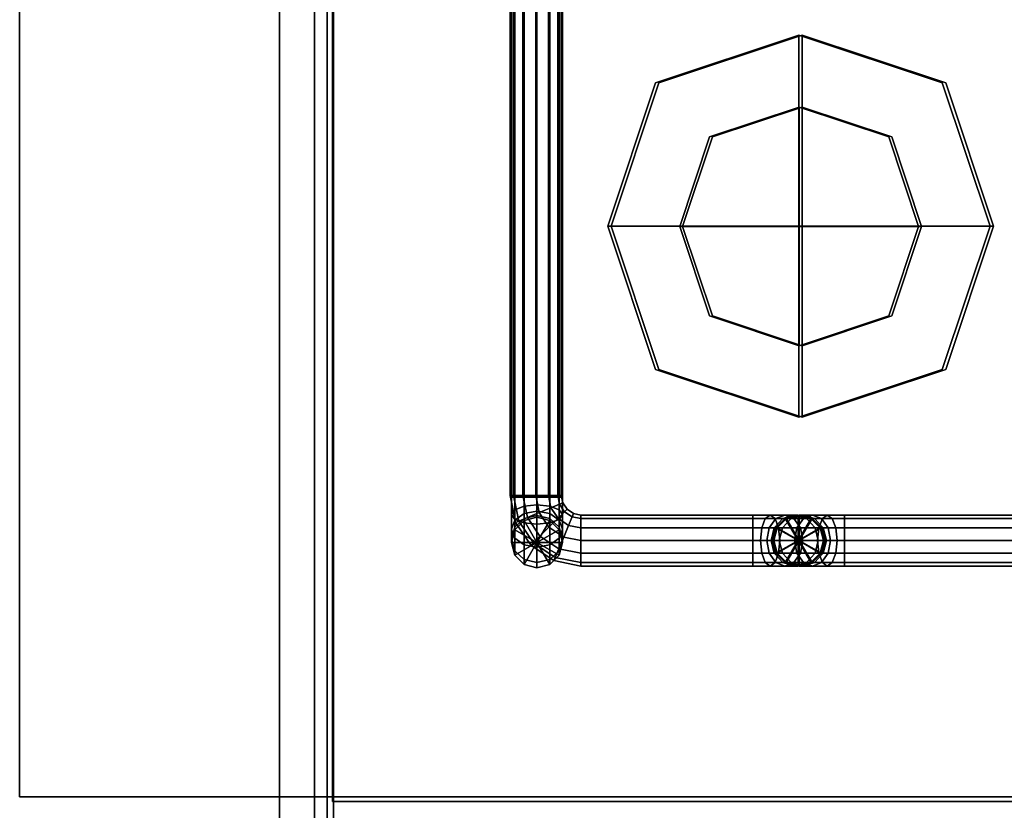
# Model space of a CAD drawing. Extents: x -9 to 1027, y -696 to 1923.
# Drawn here: x 36 to 191, y 639 to 763 of the extents above; entities that cross this region are included whole.
import ezdxf

# ---------------------------------------------------------------- set-up
doc = ezdxf.new("R2010")
doc.units = 0
doc.header["$MEASUREMENT"] = 0
doc.layers.add('Moffat_Details', color=160, linetype='Continuous')
doc.layers.add('Moffat_Outlines', color=10, linetype='Continuous')

msp = doc.modelspace()

# ---------------------------------------------------------------- linework, layer by layer
at = {"layer": 'Moffat_Details'}
for points in [[(85.53, 1922.74, -3062.45), (85.53, 1922.74, -3315.7), (85.53, 640.74, -3315.7), (85.53, 640.74, -3062.45)], [(82.73, 1503.49, -5767.05), (82.73, 1503.49, -6766.95), (82.73, 586.49, -6766.95), (82.73, 586.49, -5767.05)], [(85.73, 1501.49, -1790.95), (84.73, 1501.49, -1790.95), (84.73, 616.49, -1790.95), (85.73, 616.49, -1790.95)], [(84.73, 1501.49, -1790.95), (84.73, 1501.49, -2189.95), (84.73, 616.49, -2189.95), (84.73, 616.49, -1790.95)], [(84.73, 616.49, -2189.95), (84.73, 1501.49, -2189.95), (85.73, 1501.49, -2189.95), (85.73, 616.49, -2189.95)], [(84.73, 1501.49, -4766.45), (84.73, 1501.49, -5764.45), (84.73, 616.49, -5764.45), (84.73, 616.49, -4766.45)], [(84.73, 1501.49, -3316.45), (84.73, 1501.49, -3764.45), (84.73, 601.19, -3764.45), (84.73, 601.19, -3316.45)], [(84.73, 1501.49, -3766.45), (84.73, 1501.49, -4764.45), (84.73, 601.14, -4764.45), (84.73, 601.14, -3766.45)], [(85.73, 616.49, -2189.95), (85.73, 1501.49, -2189.95), (85.73, 1501.49, -1790.95), (85.73, 616.49, -1790.95)], [(113.43, 834.69, -7948.4), (113.43, 688.79, -7948.4), (113.97, 688.79, -7946.4), (113.97, 834.69, -7946.4)], [(113.97, 688.79, -7950.4), (113.43, 688.79, -7948.4), (113.43, 834.69, -7948.4), (113.97, 834.69, -7950.4)], [(113.63, 688.49, -206.2), (113.63, 834.39, -206.2), (114.17, 834.39, -208.2), (114.17, 688.49, -208.2)], [(114.17, 834.39, -204.2), (113.63, 834.39, -206.2), (113.63, 688.49, -206.2), (114.17, 688.49, -204.2)], [(113.97, 834.69, -7946.4), (113.97, 688.79, -7946.4), (115.43, 688.79, -7944.94), (115.43, 834.69, -7944.94)], [(115.43, 688.79, -7951.87), (113.97, 688.79, -7950.4), (113.97, 834.69, -7950.4), (115.43, 834.69, -7951.87)], [(114.17, 688.49, -208.2), (114.17, 834.39, -208.2), (115.63, 834.39, -209.67), (115.63, 688.49, -209.67)], [(115.63, 834.39, -202.74), (114.17, 834.39, -204.2), (114.17, 688.49, -204.2), (115.63, 688.49, -202.74)], [(115.43, 688.79, -7944.94), (117.43, 688.79, -7944.4), (117.43, 834.69, -7944.4), (115.43, 834.69, -7944.94)], [(117.43, 834.69, -7952.4), (117.43, 688.79, -7952.4), (115.43, 688.79, -7951.87), (115.43, 834.69, -7951.87)], [(115.63, 834.39, -209.67), (117.63, 834.39, -210.2), (117.63, 688.49, -210.2), (115.63, 688.49, -209.67)], [(117.63, 688.49, -202.2), (117.63, 834.39, -202.2), (115.63, 834.39, -202.74), (115.63, 688.49, -202.74)], [(119.43, 834.69, -7951.87), (119.43, 688.79, -7951.87), (117.43, 688.79, -7952.4), (117.43, 834.69, -7952.4)], [(117.43, 688.79, -7944.4), (119.43, 688.79, -7944.94), (119.43, 834.69, -7944.94), (117.43, 834.69, -7944.4)], [(119.63, 688.49, -202.74), (119.63, 834.39, -202.74), (117.63, 834.39, -202.2), (117.63, 688.49, -202.2)], [(117.63, 834.39, -210.2), (119.63, 834.39, -209.67), (119.63, 688.49, -209.67), (117.63, 688.49, -210.2)], [(120.9, 688.79, -7950.4), (119.43, 688.79, -7951.87), (119.43, 834.69, -7951.87), (120.9, 834.69, -7950.4)], [(119.43, 834.69, -7944.94), (119.43, 688.79, -7944.94), (120.9, 688.79, -7946.4), (120.9, 834.69, -7946.4)], [(121.1, 834.39, -204.2), (119.63, 834.39, -202.74), (119.63, 688.49, -202.74), (121.1, 688.49, -204.2)], [(119.63, 688.49, -209.67), (119.63, 834.39, -209.67), (121.1, 834.39, -208.2), (121.1, 688.49, -208.2)], [(121.43, 688.79, -7948.4), (120.9, 688.79, -7950.4), (120.9, 834.69, -7950.4), (121.43, 834.69, -7948.4)], [(120.9, 834.69, -7946.4), (120.9, 688.79, -7946.4), (121.43, 688.79, -7948.4), (121.43, 834.69, -7948.4)], [(121.63, 834.39, -206.2), (121.1, 834.39, -204.2), (121.1, 688.49, -204.2), (121.63, 688.49, -206.2)], [(121.1, 688.49, -208.2), (121.1, 834.39, -208.2), (121.63, 834.39, -206.2), (121.63, 688.49, -206.2)], [(158.72, 760.99, -7889.95), (136.23, 753.5, -7889.95), (128.73, 731.01, -7889.95), (158.72, 731.01, -7889.95)], [(128.73, 731.01, -7890.95), (136.23, 753.5, -7890.95), (158.72, 760.99, -7890.95), (158.72, 731.01, -7890.95)], [(136.76, 753.5, -264.65), (159.25, 760.99, -264.65), (159.25, 731.01, -264.65), (129.27, 731.01, -264.65)], [(159.25, 731.01, -263.65), (159.25, 760.99, -263.65), (136.76, 753.5, -263.65), (129.27, 731.01, -263.65)], [(158.72, 760.99, -7890.95), (136.23, 753.5, -7890.95), (136.23, 753.5, -7889.95), (158.72, 760.99, -7889.95)], [(136.76, 753.5, -263.65), (159.25, 760.99, -263.65), (159.25, 760.99, -264.65), (136.76, 753.5, -264.65)], [(181.2, 753.5, -7889.95), (158.72, 760.99, -7889.95), (158.72, 731.01, -7889.95), (188.7, 731.01, -7889.95)], [(158.72, 731.01, -7890.95), (158.72, 760.99, -7890.95), (181.2, 753.5, -7890.95), (188.7, 731.01, -7890.95)], [(181.2, 753.5, -7890.95), (158.72, 760.99, -7890.95), (158.72, 760.99, -7889.95), (181.2, 753.5, -7889.95)], [(159.25, 760.99, -264.65), (181.74, 753.5, -264.65), (189.23, 731.01, -264.65), (159.25, 731.01, -264.65)], [(189.23, 731.01, -263.65), (181.74, 753.5, -263.65), (159.25, 760.99, -263.65), (159.25, 731.01, -263.65)], [(159.25, 760.99, -263.65), (181.74, 753.5, -263.65), (181.74, 753.5, -264.65), (159.25, 760.99, -264.65)], [(136.23, 753.5, -7890.95), (128.73, 731.01, -7890.95), (128.73, 731.01, -7889.95), (136.23, 753.5, -7889.95)], [(129.27, 731.01, -263.65), (136.76, 753.5, -263.65), (136.76, 753.5, -264.65), (129.27, 731.01, -264.65)], [(188.7, 731.01, -7890.95), (181.2, 753.5, -7890.95), (181.2, 753.5, -7889.95), (188.7, 731.01, -7889.95)], [(181.74, 753.5, -263.65), (189.23, 731.01, -263.65), (189.23, 731.01, -264.65), (181.74, 753.5, -264.65)], [(158.75, 749.72, -7890.95), (144.69, 745.04, -7890.95), (140.01, 730.98, -7890.95), (158.75, 730.98, -7890.95)], [(140.01, 730.98, -7929.95), (144.69, 745.04, -7929.95), (158.75, 749.72, -7929.95), (158.75, 730.98, -7929.95)], [(145.17, 745.04, -263.65), (159.22, 749.72, -263.65), (159.22, 730.98, -263.65), (140.48, 730.98, -263.65)], [(159.22, 730.98, -224.65), (159.22, 749.72, -224.65), (145.17, 745.04, -224.65), (140.48, 730.98, -224.65)], [(144.69, 745.04, -7890.95), (158.75, 749.72, -7890.95), (158.75, 749.72, -7929.95), (144.69, 745.04, -7929.95)], [(159.22, 749.72, -263.65), (145.17, 745.04, -263.65), (145.17, 745.04, -224.65), (159.22, 749.72, -224.65)], [(172.8, 745.04, -7890.95), (158.75, 749.72, -7890.95), (158.75, 730.98, -7890.95), (177.48, 730.98, -7890.95)], [(158.75, 730.98, -7929.95), (158.75, 749.72, -7929.95), (172.8, 745.04, -7929.95), (177.48, 730.98, -7929.95)], [(158.75, 749.72, -7890.95), (172.8, 745.04, -7890.95), (172.8, 745.04, -7929.95), (158.75, 749.72, -7929.95)], [(159.22, 749.72, -263.65), (173.27, 745.04, -263.65), (177.96, 730.98, -263.65), (159.22, 730.98, -263.65)], [(177.96, 730.98, -224.65), (173.27, 745.04, -224.65), (159.22, 749.72, -224.65), (159.22, 730.98, -224.65)], [(173.27, 745.04, -263.65), (159.22, 749.72, -263.65), (159.22, 749.72, -224.65), (173.27, 745.04, -224.65)], [(140.01, 730.98, -7890.95), (144.69, 745.04, -7890.95), (144.69, 745.04, -7929.95), (140.01, 730.98, -7929.95)], [(145.17, 745.04, -263.65), (140.48, 730.98, -263.65), (140.48, 730.98, -224.65), (145.17, 745.04, -224.65)], [(172.8, 745.04, -7890.95), (177.48, 730.98, -7890.95), (177.48, 730.98, -7929.95), (172.8, 745.04, -7929.95)], [(177.96, 730.98, -263.65), (173.27, 745.04, -263.65), (173.27, 745.04, -224.65), (177.96, 730.98, -224.65)], [(158.72, 731.01, -7889.95), (128.73, 731.01, -7889.95), (136.23, 708.53, -7889.95), (158.72, 701.03, -7889.95)], [(136.23, 708.53, -7890.95), (128.73, 731.01, -7890.95), (158.72, 731.01, -7890.95), (158.72, 701.03, -7890.95)], [(128.73, 731.01, -7890.95), (136.23, 708.53, -7890.95), (136.23, 708.53, -7889.95), (128.73, 731.01, -7889.95)], [(129.27, 731.01, -264.65), (159.25, 731.01, -264.65), (159.25, 701.03, -264.65), (136.76, 708.53, -264.65)], [(159.25, 701.03, -263.65), (159.25, 731.01, -263.65), (129.27, 731.01, -263.65), (136.76, 708.53, -263.65)], [(136.76, 708.53, -263.65), (129.27, 731.01, -263.65), (129.27, 731.01, -264.65), (136.76, 708.53, -264.65)], [(158.75, 730.98, -7890.95), (140.01, 730.98, -7890.95), (144.69, 716.93, -7890.95), (158.75, 712.24, -7890.95)], [(144.69, 716.93, -7929.95), (140.01, 730.98, -7929.95), (158.75, 730.98, -7929.95), (158.75, 712.24, -7929.95)], [(144.69, 716.93, -7890.95), (140.01, 730.98, -7890.95), (140.01, 730.98, -7929.95), (144.69, 716.93, -7929.95)], [(140.48, 730.98, -263.65), (159.22, 730.98, -263.65), (159.22, 712.24, -263.65), (145.17, 716.93, -263.65)], [(159.22, 712.24, -224.65), (159.22, 730.98, -224.65), (140.48, 730.98, -224.65), (145.17, 716.93, -224.65)], [(140.48, 730.98, -263.65), (145.17, 716.93, -263.65), (145.17, 716.93, -224.65), (140.48, 730.98, -224.65)], [(188.7, 731.01, -7889.95), (158.72, 731.01, -7889.95), (158.72, 701.03, -7889.95), (181.2, 708.53, -7889.95)], [(158.72, 701.03, -7890.95), (158.72, 731.01, -7890.95), (188.7, 731.01, -7890.95), (181.2, 708.53, -7890.95)], [(177.48, 730.98, -7890.95), (158.75, 730.98, -7890.95), (158.75, 712.24, -7890.95), (172.8, 716.93, -7890.95)], [(158.75, 712.24, -7929.95), (158.75, 730.98, -7929.95), (177.48, 730.98, -7929.95), (172.8, 716.93, -7929.95)], [(159.22, 730.98, -263.65), (177.96, 730.98, -263.65), (173.27, 716.93, -263.65), (159.22, 712.24, -263.65)], [(173.27, 716.93, -224.65), (177.96, 730.98, -224.65), (159.22, 730.98, -224.65), (159.22, 712.24, -224.65)], [(159.25, 731.01, -264.65), (189.23, 731.01, -264.65), (181.74, 708.53, -264.65), (159.25, 701.03, -264.65)], [(181.74, 708.53, -263.65), (189.23, 731.01, -263.65), (159.25, 731.01, -263.65), (159.25, 701.03, -263.65)], [(177.48, 730.98, -7890.95), (172.8, 716.93, -7890.95), (172.8, 716.93, -7929.95), (177.48, 730.98, -7929.95)], [(173.27, 716.93, -263.65), (177.96, 730.98, -263.65), (177.96, 730.98, -224.65), (173.27, 716.93, -224.65)], [(181.2, 708.53, -7890.95), (188.7, 731.01, -7890.95), (188.7, 731.01, -7889.95), (181.2, 708.53, -7889.95)], [(189.23, 731.01, -263.65), (181.74, 708.53, -263.65), (181.74, 708.53, -264.65), (189.23, 731.01, -264.65)], [(158.75, 712.24, -7890.95), (144.69, 716.93, -7890.95), (144.69, 716.93, -7929.95), (158.75, 712.24, -7929.95)], [(145.17, 716.93, -263.65), (159.22, 712.24, -263.65), (159.22, 712.24, -224.65), (145.17, 716.93, -224.65)], [(172.8, 716.93, -7890.95), (158.75, 712.24, -7890.95), (158.75, 712.24, -7929.95), (172.8, 716.93, -7929.95)], [(159.22, 712.24, -263.65), (173.27, 716.93, -263.65), (173.27, 716.93, -224.65), (159.22, 712.24, -224.65)], [(136.23, 708.53, -7890.95), (158.72, 701.03, -7890.95), (158.72, 701.03, -7889.95), (136.23, 708.53, -7889.95)], [(159.25, 701.03, -263.65), (136.76, 708.53, -263.65), (136.76, 708.53, -264.65), (159.25, 701.03, -264.65)], [(158.72, 701.03, -7890.95), (181.2, 708.53, -7890.95), (181.2, 708.53, -7889.95), (158.72, 701.03, -7889.95)], [(181.74, 708.53, -263.65), (159.25, 701.03, -263.65), (159.25, 701.03, -264.65), (181.74, 708.53, -264.65)], [(113.43, 688.79, -7948.4), (114.28, 684.54, -7948.4), (114.77, 684.75, -7946.4), (113.97, 688.79, -7946.4)], [(114.77, 684.75, -7950.4), (114.28, 684.54, -7948.4), (113.43, 688.79, -7948.4), (113.97, 688.79, -7950.4)], [(113.63, 685.78, -206.74), (113.63, 688.49, -206.2), (114.17, 688.49, -208.2), (114.17, 686.54, -208.59)], [(114.17, 688.49, -204.2), (113.63, 688.49, -206.2), (113.63, 685.78, -206.74), (114.17, 685.01, -204.89)], [(113.97, 688.79, -7946.4), (114.77, 684.75, -7946.4), (116.13, 685.31, -7944.94), (115.43, 688.79, -7944.94)], [(116.13, 685.31, -7951.87), (114.77, 684.75, -7950.4), (113.97, 688.79, -7950.4), (115.43, 688.79, -7951.87)], [(114.17, 686.54, -208.59), (114.17, 688.49, -208.2), (115.63, 688.49, -209.67), (115.63, 687.1, -209.94)], [(115.63, 688.49, -202.74), (114.17, 688.49, -204.2), (114.17, 685.01, -204.89), (115.63, 684.45, -203.54)], [(115.43, 688.79, -7944.94), (116.13, 685.31, -7944.94), (117.97, 686.08, -7944.4), (117.43, 688.79, -7944.4)], [(117.97, 686.08, -7952.4), (116.13, 685.31, -7951.87), (115.43, 688.79, -7951.87), (117.43, 688.79, -7952.4)], [(115.63, 688.49, -209.67), (117.63, 688.49, -210.2), (117.63, 687.31, -210.44), (115.63, 687.1, -209.94)], [(117.63, 684.24, -203.05), (117.63, 688.49, -202.2), (115.63, 688.49, -202.74), (115.63, 684.45, -203.54)], [(115.63, 687.1, -209.94), (117.63, 687.31, -210.44), (117.63, 686.3, -211.11), (115.63, 685.92, -210.73)], [(119.82, 686.84, -7951.87), (117.97, 686.08, -7952.4), (117.43, 688.79, -7952.4), (119.43, 688.79, -7951.87)], [(117.43, 688.79, -7944.4), (117.97, 686.08, -7944.4), (119.82, 686.84, -7944.94), (119.43, 688.79, -7944.94)], [(119.63, 684.45, -203.54), (119.63, 688.49, -202.74), (117.63, 688.49, -202.2), (117.63, 684.24, -203.05)], [(117.63, 688.49, -210.2), (119.63, 688.49, -209.67), (119.63, 687.1, -209.94), (117.63, 687.31, -210.44)], [(117.63, 686.3, -211.11), (117.63, 687.31, -210.44), (119.63, 687.1, -209.94), (119.63, 685.92, -210.73)], [(121.18, 687.4, -7950.4), (119.82, 686.84, -7951.87), (119.43, 688.79, -7951.87), (120.9, 688.79, -7950.4)], [(119.43, 688.79, -7944.94), (119.82, 686.84, -7944.94), (121.18, 687.4, -7946.4), (120.9, 688.79, -7946.4)], [(121.1, 688.49, -204.2), (119.63, 688.49, -202.74), (119.63, 684.45, -203.54), (121.1, 685.01, -204.89)], [(119.63, 687.1, -209.94), (119.63, 688.49, -209.67), (121.1, 688.49, -208.2), (121.1, 686.54, -208.59)], [(121.96, 686.22, -7950.4), (120.93, 685.19, -7951.87), (119.82, 686.84, -7951.87), (121.18, 687.4, -7950.4)], [(119.82, 686.84, -7944.94), (120.93, 685.19, -7944.94), (121.96, 686.22, -7946.4), (121.18, 687.4, -7946.4)], [(121.67, 687.61, -7948.4), (121.18, 687.4, -7950.4), (120.9, 688.79, -7950.4), (121.43, 688.79, -7948.4)], [(120.9, 688.79, -7946.4), (121.18, 687.4, -7946.4), (121.67, 687.61, -7948.4), (121.43, 688.79, -7948.4)], [(121.63, 688.49, -206.2), (121.1, 688.49, -204.2), (121.1, 685.01, -204.89), (121.63, 685.78, -206.74)], [(121.1, 686.54, -208.59), (121.1, 688.49, -208.2), (121.63, 688.49, -206.2), (121.63, 685.78, -206.74)], [(122.34, 686.6, -7948.4), (121.96, 686.22, -7950.4), (121.18, 687.4, -7950.4), (121.67, 687.61, -7948.4)], [(121.18, 687.4, -7946.4), (121.96, 686.22, -7946.4), (122.34, 686.6, -7948.4), (121.67, 687.61, -7948.4)], [(113.63, 685.78, -206.74), (114.17, 686.54, -208.59), (114.17, 684.89, -209.69), (113.63, 683.47, -208.28)], [(114.17, 685.01, -204.89), (113.63, 685.78, -206.74), (113.63, 683.47, -208.28), (114.17, 682.06, -206.87)], [(114.17, 686.54, -208.59), (115.63, 687.1, -209.94), (115.63, 685.92, -210.73), (114.17, 684.89, -209.69)], [(114.17, 684.89, -209.69), (115.63, 685.92, -210.73), (115.63, 685.13, -211.91), (114.17, 683.78, -211.35)], [(115.63, 685.92, -210.73), (117.63, 686.3, -211.11), (117.63, 685.63, -212.11), (115.63, 685.13, -211.91)], [(116.13, 685.31, -7944.94), (118.1, 682.36, -7944.94), (119.51, 683.77, -7944.4), (117.97, 686.08, -7944.4)], [(119.51, 683.77, -7952.4), (118.1, 682.36, -7951.87), (116.13, 685.31, -7951.87), (117.97, 686.08, -7952.4)], [(117.63, 685.63, -212.11), (117.63, 686.3, -211.11), (119.63, 685.92, -210.73), (119.63, 685.13, -211.91)], [(120.93, 685.19, -7951.87), (119.51, 683.77, -7952.4), (117.97, 686.08, -7952.4), (119.82, 686.84, -7951.87)], [(117.97, 686.08, -7944.4), (119.51, 683.77, -7944.4), (120.93, 685.19, -7944.94), (119.82, 686.84, -7944.94)], [(119.63, 685.92, -210.73), (119.63, 687.1, -209.94), (121.1, 686.54, -208.59), (121.1, 684.89, -209.69)], [(119.63, 685.13, -211.91), (119.63, 685.92, -210.73), (121.1, 684.89, -209.69), (121.1, 683.78, -211.35)], [(123.14, 685.43, -7950.4), (122.58, 684.08, -7951.87), (120.93, 685.19, -7951.87), (121.96, 686.22, -7950.4)], [(120.93, 685.19, -7944.94), (122.58, 684.08, -7944.94), (123.14, 685.43, -7946.4), (121.96, 686.22, -7946.4)], [(121.1, 684.89, -209.69), (121.1, 686.54, -208.59), (121.63, 685.78, -206.74), (121.63, 683.47, -208.28)], [(121.63, 683.47, -208.28), (121.63, 685.78, -206.74), (121.1, 685.01, -204.89), (121.1, 682.06, -206.87)], [(123.35, 685.93, -7948.4), (123.14, 685.43, -7950.4), (121.96, 686.22, -7950.4), (122.34, 686.6, -7948.4)], [(121.96, 686.22, -7946.4), (123.14, 685.43, -7946.4), (123.35, 685.93, -7948.4), (122.34, 686.6, -7948.4)], [(124.53, 685.69, -7948.4), (124.53, 685.16, -7950.4), (123.14, 685.43, -7950.4), (123.35, 685.93, -7948.4)], [(123.14, 685.43, -7946.4), (124.53, 685.16, -7946.4), (124.53, 685.69, -7948.4), (123.35, 685.93, -7948.4)], [(113.63, 683.47, -208.28), (114.17, 684.89, -209.69), (114.17, 683.78, -211.35), (113.63, 681.93, -210.58)], [(114.17, 683.78, -211.35), (115.63, 685.13, -211.91), (115.63, 684.86, -213.3), (114.17, 683.39, -213.3)], [(115.63, 684.45, -203.54), (114.17, 685.01, -204.89), (114.17, 682.06, -206.87), (115.63, 681.02, -205.83)], [(114.17, 683.39, -213.3), (115.63, 684.86, -213.3), (115.63, 684.86, -264.7), (114.17, 683.39, -264.7)], [(114.17, 683.39, -264.7), (114.17, 683.39, -264.7), (115.63, 684.86, -264.7), (117.63, 681.39, -264.7)], [(114.28, 684.54, -7948.4), (116.69, 680.94, -7948.4), (117.06, 681.32, -7946.4), (114.77, 684.75, -7946.4)], [(117.06, 681.32, -7950.4), (116.69, 680.94, -7948.4), (114.28, 684.54, -7948.4), (114.77, 684.75, -7950.4)], [(114.77, 684.75, -7946.4), (117.06, 681.32, -7946.4), (118.1, 682.36, -7944.94), (116.13, 685.31, -7944.94)], [(118.1, 682.36, -7951.87), (117.06, 681.32, -7950.4), (114.77, 684.75, -7950.4), (116.13, 685.31, -7951.87)], [(115.63, 685.13, -211.91), (117.63, 685.63, -212.11), (117.63, 685.39, -213.3), (115.63, 684.86, -213.3)], [(115.63, 684.86, -213.3), (117.63, 685.39, -213.3), (117.63, 685.39, -264.7), (115.63, 684.86, -264.7)], [(115.63, 684.86, -264.7), (115.63, 684.86, -264.7), (117.63, 685.39, -264.7), (117.63, 681.39, -264.7)], [(117.63, 684.24, -203.05), (115.63, 684.45, -203.54), (115.63, 681.02, -205.83), (117.63, 680.64, -205.45)], [(117.63, 685.39, -213.3), (117.63, 685.63, -212.11), (119.63, 685.13, -211.91), (119.63, 684.86, -213.3)], [(117.63, 685.39, -264.7), (117.63, 685.39, -213.3), (119.63, 684.86, -213.3), (119.63, 684.86, -264.7)], [(117.63, 685.39, -264.7), (117.63, 685.39, -264.7), (119.63, 684.86, -264.7), (117.63, 681.39, -264.7)], [(119.63, 684.86, -264.7), (119.63, 684.86, -264.7), (121.1, 683.39, -264.7), (117.63, 681.39, -264.7)], [(119.63, 681.02, -205.83), (119.63, 684.45, -203.54), (117.63, 684.24, -203.05), (117.63, 680.64, -205.45)], [(122.58, 684.08, -7951.87), (121.82, 682.23, -7952.4), (119.51, 683.77, -7952.4), (120.93, 685.19, -7951.87)], [(119.51, 683.77, -7944.4), (121.82, 682.23, -7944.4), (122.58, 684.08, -7944.94), (120.93, 685.19, -7944.94)], [(119.63, 684.86, -213.3), (119.63, 685.13, -211.91), (121.1, 683.78, -211.35), (121.1, 683.39, -213.3)], [(121.1, 682.06, -206.87), (121.1, 685.01, -204.89), (119.63, 684.45, -203.54), (119.63, 681.02, -205.83)], [(119.63, 684.86, -264.7), (119.63, 684.86, -213.3), (121.1, 683.39, -213.3), (121.1, 683.39, -264.7)], [(121.1, 683.78, -211.35), (121.1, 684.89, -209.69), (121.63, 683.47, -208.28), (121.63, 681.93, -210.58)], [(124.53, 685.16, -7950.4), (124.53, 683.69, -7951.87), (122.58, 684.08, -7951.87), (123.14, 685.43, -7950.4)], [(122.58, 684.08, -7944.94), (124.53, 683.69, -7944.94), (124.53, 685.16, -7946.4), (123.14, 685.43, -7946.4)], [(151.48, 685.69, -7948.4), (151.48, 685.16, -7950.4), (124.53, 685.16, -7950.4), (124.53, 685.69, -7948.4)], [(124.53, 685.16, -7946.4), (151.48, 685.16, -7946.4), (151.48, 685.69, -7948.4), (124.53, 685.69, -7948.4)], [(151.48, 685.16, -7950.4), (151.48, 683.69, -7951.87), (124.53, 683.69, -7951.87), (124.53, 685.16, -7950.4)], [(124.53, 683.69, -7944.94), (151.48, 683.69, -7944.94), (151.48, 685.16, -7946.4), (124.53, 685.16, -7946.4)], [(154.2, 685.69, -7947.86), (154.97, 685.16, -7949.71), (151.48, 685.16, -7950.4), (151.48, 685.69, -7948.4)], [(151.48, 685.16, -7946.4), (153.44, 685.16, -7946.01), (154.2, 685.69, -7947.86), (151.48, 685.69, -7948.4)], [(154.97, 685.16, -7949.71), (155.53, 683.69, -7951.06), (151.48, 683.69, -7951.87), (151.48, 685.16, -7950.4)], [(151.48, 683.69, -7944.94), (152.88, 683.69, -7944.66), (153.44, 685.16, -7946.01), (151.48, 685.16, -7946.4)], [(152.88, 683.69, -7944.66), (154.06, 683.69, -7943.87), (155.09, 685.16, -7944.91), (153.44, 685.16, -7946.01)], [(153.44, 685.16, -7946.01), (155.09, 685.16, -7944.91), (156.5, 685.69, -7946.32), (154.2, 685.69, -7947.86)], [(154.06, 683.69, -7943.87), (154.84, 683.69, -7942.69), (156.2, 685.16, -7943.25), (155.09, 685.16, -7944.91)], [(156.5, 685.69, -7946.32), (157.92, 685.16, -7947.74), (154.97, 685.16, -7949.71), (154.2, 685.69, -7947.86)], [(154.84, 683.69, -7942.69), (155.12, 683.69, -7941.3), (156.58, 685.16, -7941.3), (156.2, 685.16, -7943.25)], [(157.92, 685.16, -7947.74), (158.95, 683.69, -7948.77), (155.53, 683.69, -7951.06), (154.97, 685.16, -7949.71)], [(155.09, 685.16, -7944.91), (156.2, 685.16, -7943.25), (158.04, 685.69, -7944.02), (156.5, 685.69, -7946.32)], [(156.58, 685.16, -7941.3), (155.12, 683.69, -7941.3), (155.12, 683.69, -7889.9), (156.58, 685.16, -7889.9)], [(156.58, 685.16, -7889.9), (156.58, 685.16, -7889.9), (155.12, 683.69, -7889.9), (158.58, 681.69, -7889.9)], [(155.32, 683.69, -264.7), (155.32, 683.69, -213.3), (156.78, 685.16, -213.3), (156.78, 685.16, -264.7)], [(156.78, 685.16, -213.3), (155.32, 683.69, -213.3), (156.12, 683.69, -209.26), (157.48, 685.16, -209.82)], [(155.32, 683.69, -264.7), (155.32, 683.69, -264.7), (156.78, 685.16, -264.7), (158.78, 681.69, -264.7)], [(157.48, 685.16, -209.82), (156.12, 683.69, -209.26), (158.41, 683.69, -205.83), (159.45, 685.16, -206.87)], [(156.2, 685.16, -7943.25), (156.58, 685.16, -7941.3), (158.58, 685.69, -7941.3), (158.04, 685.69, -7944.02)], [(158.04, 685.69, -7944.02), (159.89, 685.16, -7944.78), (157.92, 685.16, -7947.74), (156.5, 685.69, -7946.32)], [(158.58, 685.69, -7941.3), (156.58, 685.16, -7941.3), (156.58, 685.16, -7889.9), (158.58, 685.69, -7889.9)], [(158.58, 685.69, -7889.9), (158.58, 685.69, -7889.9), (156.58, 685.16, -7889.9), (158.58, 681.69, -7889.9)], [(156.78, 685.16, -264.7), (156.78, 685.16, -213.3), (158.78, 685.69, -213.3), (158.78, 685.69, -264.7)], [(158.78, 685.69, -213.3), (156.78, 685.16, -213.3), (157.48, 685.16, -209.82), (159.32, 685.69, -210.58)], [(156.78, 685.16, -264.7), (156.78, 685.16, -264.7), (158.78, 685.69, -264.7), (158.78, 681.69, -264.7)], [(159.32, 685.69, -210.58), (157.48, 685.16, -209.82), (159.45, 685.16, -206.87), (160.86, 685.69, -208.28)], [(159.89, 685.16, -7944.78), (161.24, 683.69, -7945.34), (158.95, 683.69, -7948.77), (157.92, 685.16, -7947.74)], [(158.58, 685.69, -7941.3), (160.58, 685.16, -7941.3), (159.89, 685.16, -7944.78), (158.04, 685.69, -7944.02)], [(159.45, 685.16, -206.87), (158.41, 683.69, -205.83), (161.84, 683.69, -203.54), (162.4, 685.16, -204.89)], [(160.58, 685.16, -7889.9), (160.58, 685.16, -7941.3), (158.58, 685.69, -7941.3), (158.58, 685.69, -7889.9)], [(160.58, 685.16, -7889.9), (160.58, 685.16, -7889.9), (158.58, 685.69, -7889.9), (158.58, 681.69, -7889.9)], [(162.05, 683.69, -7889.9), (162.05, 683.69, -7889.9), (160.58, 685.16, -7889.9), (158.58, 681.69, -7889.9)], [(158.78, 685.69, -213.3), (160.78, 685.16, -213.3), (160.78, 685.16, -264.7), (158.78, 685.69, -264.7)], [(161.17, 685.16, -211.35), (160.78, 685.16, -213.3), (158.78, 685.69, -213.3), (159.32, 685.69, -210.58)], [(158.78, 685.69, -264.7), (158.78, 685.69, -264.7), (160.78, 685.16, -264.7), (158.78, 681.69, -264.7)], [(160.78, 685.16, -264.7), (160.78, 685.16, -264.7), (162.25, 683.69, -264.7), (158.78, 681.69, -264.7)], [(162.28, 685.16, -209.69), (161.17, 685.16, -211.35), (159.32, 685.69, -210.58), (160.86, 685.69, -208.28)], [(160.86, 685.69, -208.28), (159.45, 685.16, -206.87), (162.4, 685.16, -204.89), (163.17, 685.69, -206.74)], [(160.58, 685.16, -7941.3), (162.05, 683.69, -7941.3), (161.24, 683.69, -7945.34), (159.89, 685.16, -7944.78)], [(162.05, 683.69, -7889.9), (162.05, 683.69, -7941.3), (160.58, 685.16, -7941.3), (160.58, 685.16, -7889.9)], [(160.78, 685.16, -213.3), (162.25, 683.69, -213.3), (162.25, 683.69, -264.7), (160.78, 685.16, -264.7)], [(162.53, 683.69, -211.91), (162.25, 683.69, -213.3), (160.78, 685.16, -213.3), (161.17, 685.16, -211.35)], [(163.93, 685.16, -208.59), (162.28, 685.16, -209.69), (160.86, 685.69, -208.28), (163.17, 685.69, -206.74)], [(163.31, 683.69, -210.73), (162.53, 683.69, -211.91), (161.17, 685.16, -211.35), (162.28, 685.16, -209.69)], [(162.4, 685.16, -204.89), (161.84, 683.69, -203.54), (165.88, 683.69, -202.74), (165.88, 685.16, -204.2)], [(164.49, 683.69, -209.94), (163.31, 683.69, -210.73), (162.28, 685.16, -209.69), (163.93, 685.16, -208.59)], [(163.17, 685.69, -206.74), (162.4, 685.16, -204.89), (165.88, 685.16, -204.2), (165.88, 685.69, -206.2)], [(165.88, 685.16, -208.2), (163.93, 685.16, -208.59), (163.17, 685.69, -206.74), (165.88, 685.69, -206.2)], [(165.88, 683.69, -209.67), (164.49, 683.69, -209.94), (163.93, 685.16, -208.59), (165.88, 685.16, -208.2)], [(165.88, 685.69, -206.2), (165.88, 685.16, -204.2), (192.83, 685.16, -204.2), (192.83, 685.69, -206.2)], [(192.83, 685.16, -208.2), (165.88, 685.16, -208.2), (165.88, 685.69, -206.2), (192.83, 685.69, -206.2)], [(165.88, 685.16, -204.2), (165.88, 683.69, -202.74), (192.83, 683.69, -202.74), (192.83, 685.16, -204.2)], [(192.83, 683.69, -209.67), (165.88, 683.69, -209.67), (165.88, 685.16, -208.2), (192.83, 685.16, -208.2)], [(113.63, 681.93, -210.58), (114.17, 683.78, -211.35), (114.17, 683.39, -213.3), (113.63, 681.39, -213.3)], [(114.17, 682.06, -206.87), (113.63, 683.47, -208.28), (113.63, 681.93, -210.58), (114.17, 680.09, -209.82)], [(113.63, 681.39, -213.3), (114.17, 683.39, -213.3), (114.17, 683.39, -264.7), (113.63, 681.39, -264.7)], [(113.63, 681.39, -264.7), (113.63, 681.39, -264.7), (114.17, 683.39, -264.7), (117.63, 681.39, -264.7)], [(121.1, 683.39, -264.7), (121.1, 683.39, -264.7), (121.63, 681.39, -264.7), (117.63, 681.39, -264.7)], [(118.1, 682.36, -7944.94), (121.05, 680.39, -7944.94), (121.82, 682.23, -7944.4), (119.51, 683.77, -7944.4)], [(121.82, 682.23, -7952.4), (121.05, 680.39, -7951.87), (118.1, 682.36, -7951.87), (119.51, 683.77, -7952.4)], [(121.1, 683.39, -213.3), (121.1, 683.78, -211.35), (121.63, 681.93, -210.58), (121.63, 681.39, -213.3)], [(121.63, 681.93, -210.58), (121.63, 683.47, -208.28), (121.1, 682.06, -206.87), (121.1, 680.09, -209.82)], [(121.1, 683.39, -264.7), (121.1, 683.39, -213.3), (121.63, 681.39, -213.3), (121.63, 681.39, -264.7)], [(124.53, 683.69, -7951.87), (124.53, 681.69, -7952.4), (121.82, 682.23, -7952.4), (122.58, 684.08, -7951.87)], [(121.82, 682.23, -7944.4), (124.53, 681.69, -7944.4), (124.53, 683.69, -7944.94), (122.58, 684.08, -7944.94)], [(151.48, 683.69, -7951.87), (151.48, 681.69, -7952.4), (124.53, 681.69, -7952.4), (124.53, 683.69, -7951.87)], [(124.53, 681.69, -7944.4), (151.48, 681.69, -7944.4), (151.48, 683.69, -7944.94), (124.53, 683.69, -7944.94)], [(155.53, 683.69, -7951.06), (155.73, 681.69, -7951.56), (151.48, 681.69, -7952.4), (151.48, 683.69, -7951.87)], [(151.48, 681.69, -7944.4), (152.67, 681.69, -7944.17), (152.88, 683.69, -7944.66), (151.48, 683.69, -7944.94)], [(152.67, 681.69, -7944.17), (153.68, 681.69, -7943.49), (154.06, 683.69, -7943.87), (152.88, 683.69, -7944.66)], [(153.68, 681.69, -7943.49), (154.35, 681.69, -7942.49), (154.84, 683.69, -7942.69), (154.06, 683.69, -7943.87)], [(154.35, 681.69, -7942.49), (154.58, 681.69, -7941.3), (155.12, 683.69, -7941.3), (154.84, 683.69, -7942.69)], [(155.12, 683.69, -7941.3), (154.58, 681.69, -7941.3), (154.58, 681.69, -7889.9), (155.12, 683.69, -7889.9)], [(155.12, 683.69, -7889.9), (155.12, 683.69, -7889.9), (154.58, 681.69, -7889.9), (158.58, 681.69, -7889.9)], [(154.78, 681.69, -264.7), (154.78, 681.69, -213.3), (155.32, 683.69, -213.3), (155.32, 683.69, -264.7)], [(155.32, 683.69, -213.3), (154.78, 681.69, -213.3), (155.63, 681.69, -209.05), (156.12, 683.69, -209.26)], [(154.78, 681.69, -264.7), (154.78, 681.69, -264.7), (155.32, 683.69, -264.7), (158.78, 681.69, -264.7)], [(158.95, 683.69, -7948.77), (159.33, 681.69, -7949.15), (155.73, 681.69, -7951.56), (155.53, 683.69, -7951.06)], [(156.12, 683.69, -209.26), (155.63, 681.69, -209.05), (158.04, 681.69, -205.45), (158.41, 683.69, -205.83)], [(158.41, 683.69, -205.83), (158.04, 681.69, -205.45), (161.64, 681.69, -203.05), (161.84, 683.69, -203.54)], [(162.58, 681.69, -7889.9), (162.58, 681.69, -7889.9), (162.05, 683.69, -7889.9), (158.58, 681.69, -7889.9)], [(162.25, 683.69, -264.7), (162.25, 683.69, -264.7), (162.78, 681.69, -264.7), (158.78, 681.69, -264.7)], [(161.24, 683.69, -7945.34), (161.74, 681.69, -7945.55), (159.33, 681.69, -7949.15), (158.95, 683.69, -7948.77)], [(162.05, 683.69, -7941.3), (162.58, 681.69, -7941.3), (161.74, 681.69, -7945.55), (161.24, 683.69, -7945.34)], [(161.84, 683.69, -203.54), (161.64, 681.69, -203.05), (165.88, 681.69, -202.2), (165.88, 683.69, -202.74)], [(162.58, 681.69, -7889.9), (162.58, 681.69, -7941.3), (162.05, 683.69, -7941.3), (162.05, 683.69, -7889.9)], [(162.25, 683.69, -213.3), (162.78, 681.69, -213.3), (162.78, 681.69, -264.7), (162.25, 683.69, -264.7)], [(163.02, 681.69, -212.11), (162.78, 681.69, -213.3), (162.25, 683.69, -213.3), (162.53, 683.69, -211.91)], [(163.69, 681.69, -211.11), (163.02, 681.69, -212.11), (162.53, 683.69, -211.91), (163.31, 683.69, -210.73)], [(164.7, 681.69, -210.44), (163.69, 681.69, -211.11), (163.31, 683.69, -210.73), (164.49, 683.69, -209.94)], [(165.88, 681.69, -210.2), (164.7, 681.69, -210.44), (164.49, 683.69, -209.94), (165.88, 683.69, -209.67)], [(165.88, 683.69, -202.74), (165.88, 681.69, -202.2), (192.83, 681.69, -202.2), (192.83, 683.69, -202.74)], [(192.83, 681.69, -210.2), (165.88, 681.69, -210.2), (165.88, 683.69, -209.67), (192.83, 683.69, -209.67)], [(114.17, 680.09, -209.82), (113.63, 681.93, -210.58), (113.63, 681.39, -213.3), (114.17, 679.39, -213.3)], [(114.17, 679.39, -213.3), (113.63, 681.39, -213.3), (113.63, 681.39, -264.7), (114.17, 679.39, -264.7)], [(114.17, 679.39, -264.7), (114.17, 679.39, -264.7), (113.63, 681.39, -264.7), (117.63, 681.39, -264.7)], [(115.63, 681.02, -205.83), (114.17, 682.06, -206.87), (114.17, 680.09, -209.82), (115.63, 678.73, -209.26)], [(115.63, 677.93, -264.7), (115.63, 677.93, -264.7), (114.17, 679.39, -264.7), (117.63, 681.39, -264.7)], [(117.63, 677.39, -264.7), (117.63, 677.39, -264.7), (115.63, 677.93, -264.7), (117.63, 681.39, -264.7)], [(116.69, 680.94, -7948.4), (120.29, 678.54, -7948.4), (120.49, 679.03, -7946.4), (117.06, 681.32, -7946.4)], [(120.49, 679.03, -7950.4), (120.29, 678.54, -7948.4), (116.69, 680.94, -7948.4), (117.06, 681.32, -7950.4)], [(117.06, 681.32, -7946.4), (120.49, 679.03, -7946.4), (121.05, 680.39, -7944.94), (118.1, 682.36, -7944.94)], [(121.05, 680.39, -7951.87), (120.49, 679.03, -7950.4), (117.06, 681.32, -7950.4), (118.1, 682.36, -7951.87)], [(119.63, 677.93, -264.7), (119.63, 677.93, -264.7), (117.63, 677.39, -264.7), (117.63, 681.39, -264.7)], [(121.1, 679.39, -264.7), (121.1, 679.39, -264.7), (119.63, 677.93, -264.7), (117.63, 681.39, -264.7)], [(121.63, 681.39, -264.7), (121.63, 681.39, -264.7), (121.1, 679.39, -264.7), (117.63, 681.39, -264.7)], [(121.1, 680.09, -209.82), (121.1, 682.06, -206.87), (119.63, 681.02, -205.83), (119.63, 678.73, -209.26)], [(121.05, 680.39, -7944.94), (124.53, 679.69, -7944.94), (124.53, 681.69, -7944.4), (121.82, 682.23, -7944.4)], [(124.53, 681.69, -7952.4), (124.53, 679.69, -7951.87), (121.05, 680.39, -7951.87), (121.82, 682.23, -7952.4)], [(121.63, 681.39, -213.3), (121.63, 681.93, -210.58), (121.1, 680.09, -209.82), (121.1, 679.39, -213.3)], [(121.63, 681.39, -264.7), (121.63, 681.39, -213.3), (121.1, 679.39, -213.3), (121.1, 679.39, -264.7)], [(124.53, 679.69, -7944.94), (151.48, 679.69, -7944.94), (151.48, 681.69, -7944.4), (124.53, 681.69, -7944.4)], [(151.48, 681.69, -7952.4), (151.48, 679.69, -7951.87), (124.53, 679.69, -7951.87), (124.53, 681.69, -7952.4)], [(151.48, 679.69, -7944.94), (152.88, 679.69, -7944.66), (152.67, 681.69, -7944.17), (151.48, 681.69, -7944.4)], [(155.73, 681.69, -7951.56), (155.53, 679.69, -7951.06), (151.48, 679.69, -7951.87), (151.48, 681.69, -7952.4)], [(152.88, 679.69, -7944.66), (154.06, 679.69, -7943.87), (153.68, 681.69, -7943.49), (152.67, 681.69, -7944.17)], [(154.06, 679.69, -7943.87), (154.84, 679.69, -7942.69), (154.35, 681.69, -7942.49), (153.68, 681.69, -7943.49)], [(154.84, 679.69, -7942.69), (155.12, 679.69, -7941.3), (154.58, 681.69, -7941.3), (154.35, 681.69, -7942.49)], [(154.58, 681.69, -7941.3), (155.12, 679.69, -7941.3), (155.12, 679.69, -7889.9), (154.58, 681.69, -7889.9)], [(154.58, 681.69, -7889.9), (154.58, 681.69, -7889.9), (155.12, 679.69, -7889.9), (158.58, 681.69, -7889.9)], [(155.32, 679.69, -264.7), (155.32, 679.69, -213.3), (154.78, 681.69, -213.3), (154.78, 681.69, -264.7)], [(154.78, 681.69, -213.3), (155.32, 679.69, -213.3), (156.12, 679.69, -209.26), (155.63, 681.69, -209.05)], [(155.32, 679.69, -264.7), (155.32, 679.69, -264.7), (154.78, 681.69, -264.7), (158.78, 681.69, -264.7)], [(155.12, 679.69, -7889.9), (155.12, 679.69, -7889.9), (156.58, 678.23, -7889.9), (158.58, 681.69, -7889.9)], [(156.78, 678.23, -264.7), (156.78, 678.23, -264.7), (155.32, 679.69, -264.7), (158.78, 681.69, -264.7)], [(159.33, 681.69, -7949.15), (158.95, 679.69, -7948.77), (155.53, 679.69, -7951.06), (155.73, 681.69, -7951.56)], [(155.63, 681.69, -209.05), (156.12, 679.69, -209.26), (158.41, 679.69, -205.83), (158.04, 681.69, -205.45)], [(156.58, 678.23, -7889.9), (156.58, 678.23, -7889.9), (158.58, 677.69, -7889.9), (158.58, 681.69, -7889.9)], [(158.78, 677.69, -264.7), (158.78, 677.69, -264.7), (156.78, 678.23, -264.7), (158.78, 681.69, -264.7)], [(158.04, 681.69, -205.45), (158.41, 679.69, -205.83), (161.84, 679.69, -203.54), (161.64, 681.69, -203.05)], [(162.05, 679.69, -7889.9), (162.05, 679.69, -7889.9), (162.58, 681.69, -7889.9), (158.58, 681.69, -7889.9)], [(160.58, 678.23, -7889.9), (160.58, 678.23, -7889.9), (162.05, 679.69, -7889.9), (158.58, 681.69, -7889.9)], [(158.58, 677.69, -7889.9), (158.58, 677.69, -7889.9), (160.58, 678.23, -7889.9), (158.58, 681.69, -7889.9)], [(160.78, 678.23, -264.7), (160.78, 678.23, -264.7), (158.78, 677.69, -264.7), (158.78, 681.69, -264.7)], [(162.25, 679.69, -264.7), (162.25, 679.69, -264.7), (160.78, 678.23, -264.7), (158.78, 681.69, -264.7)], [(162.78, 681.69, -264.7), (162.78, 681.69, -264.7), (162.25, 679.69, -264.7), (158.78, 681.69, -264.7)], [(161.74, 681.69, -7945.55), (161.24, 679.69, -7945.34), (158.95, 679.69, -7948.77), (159.33, 681.69, -7949.15)], [(162.58, 681.69, -7941.3), (162.05, 679.69, -7941.3), (161.24, 679.69, -7945.34), (161.74, 681.69, -7945.55)], [(161.64, 681.69, -203.05), (161.84, 679.69, -203.54), (165.88, 679.69, -202.74), (165.88, 681.69, -202.2)], [(162.05, 679.69, -7889.9), (162.05, 679.69, -7941.3), (162.58, 681.69, -7941.3), (162.58, 681.69, -7889.9)], [(162.78, 681.69, -213.3), (162.25, 679.69, -213.3), (162.25, 679.69, -264.7), (162.78, 681.69, -264.7)], [(162.53, 679.69, -211.91), (162.25, 679.69, -213.3), (162.78, 681.69, -213.3), (163.02, 681.69, -212.11)], [(163.31, 679.69, -210.73), (162.53, 679.69, -211.91), (163.02, 681.69, -212.11), (163.69, 681.69, -211.11)], [(164.49, 679.69, -209.94), (163.31, 679.69, -210.73), (163.69, 681.69, -211.11), (164.7, 681.69, -210.44)], [(165.88, 679.69, -209.67), (164.49, 679.69, -209.94), (164.7, 681.69, -210.44), (165.88, 681.69, -210.2)], [(192.83, 679.69, -209.67), (165.88, 679.69, -209.67), (165.88, 681.69, -210.2), (192.83, 681.69, -210.2)], [(165.88, 681.69, -202.2), (165.88, 679.69, -202.74), (192.83, 679.69, -202.74), (192.83, 681.69, -202.2)], [(115.63, 678.73, -209.26), (114.17, 680.09, -209.82), (114.17, 679.39, -213.3), (115.63, 677.93, -213.3)], [(117.63, 680.64, -205.45), (115.63, 681.02, -205.83), (115.63, 678.73, -209.26), (117.63, 678.24, -209.05)], [(119.63, 678.73, -209.26), (119.63, 681.02, -205.83), (117.63, 680.64, -205.45), (117.63, 678.24, -209.05)], [(121.1, 679.39, -213.3), (121.1, 680.09, -209.82), (119.63, 678.73, -209.26), (119.63, 677.93, -213.3)], [(120.49, 679.03, -7946.4), (124.53, 678.23, -7946.4), (124.53, 679.69, -7944.94), (121.05, 680.39, -7944.94)], [(124.53, 679.69, -7951.87), (124.53, 678.23, -7950.4), (120.49, 679.03, -7950.4), (121.05, 680.39, -7951.87)], [(124.53, 678.23, -7946.4), (151.48, 678.23, -7946.4), (151.48, 679.69, -7944.94), (124.53, 679.69, -7944.94)], [(151.48, 679.69, -7951.87), (151.48, 678.23, -7950.4), (124.53, 678.23, -7950.4), (124.53, 679.69, -7951.87)], [(151.48, 678.23, -7946.4), (153.44, 678.23, -7946.01), (152.88, 679.69, -7944.66), (151.48, 679.69, -7944.94)], [(155.53, 679.69, -7951.06), (154.97, 678.23, -7949.71), (151.48, 678.23, -7950.4), (151.48, 679.69, -7951.87)], [(153.44, 678.23, -7946.01), (155.09, 678.23, -7944.91), (154.06, 679.69, -7943.87), (152.88, 679.69, -7944.66)], [(155.09, 678.23, -7944.91), (156.2, 678.23, -7943.25), (154.84, 679.69, -7942.69), (154.06, 679.69, -7943.87)], [(156.2, 678.23, -7943.25), (156.58, 678.23, -7941.3), (155.12, 679.69, -7941.3), (154.84, 679.69, -7942.69)], [(158.95, 679.69, -7948.77), (157.92, 678.23, -7947.74), (154.97, 678.23, -7949.71), (155.53, 679.69, -7951.06)], [(155.12, 679.69, -7941.3), (156.58, 678.23, -7941.3), (156.58, 678.23, -7889.9), (155.12, 679.69, -7889.9)], [(156.78, 678.23, -264.7), (156.78, 678.23, -213.3), (155.32, 679.69, -213.3), (155.32, 679.69, -264.7)], [(155.32, 679.69, -213.3), (156.78, 678.23, -213.3), (157.48, 678.23, -209.82), (156.12, 679.69, -209.26)], [(156.12, 679.69, -209.26), (157.48, 678.23, -209.82), (159.45, 678.23, -206.87), (158.41, 679.69, -205.83)], [(161.24, 679.69, -7945.34), (159.89, 678.23, -7944.78), (157.92, 678.23, -7947.74), (158.95, 679.69, -7948.77)], [(158.41, 679.69, -205.83), (159.45, 678.23, -206.87), (162.4, 678.23, -204.89), (161.84, 679.69, -203.54)], [(162.05, 679.69, -7941.3), (160.58, 678.23, -7941.3), (159.89, 678.23, -7944.78), (161.24, 679.69, -7945.34)], [(160.58, 678.23, -7889.9), (160.58, 678.23, -7941.3), (162.05, 679.69, -7941.3), (162.05, 679.69, -7889.9)], [(162.25, 679.69, -213.3), (160.78, 678.23, -213.3), (160.78, 678.23, -264.7), (162.25, 679.69, -264.7)], [(161.17, 678.23, -211.35), (160.78, 678.23, -213.3), (162.25, 679.69, -213.3), (162.53, 679.69, -211.91)], [(162.28, 678.23, -209.69), (161.17, 678.23, -211.35), (162.53, 679.69, -211.91), (163.31, 679.69, -210.73)], [(161.84, 679.69, -203.54), (162.4, 678.23, -204.89), (165.88, 678.23, -204.2), (165.88, 679.69, -202.74)], [(163.93, 678.23, -208.59), (162.28, 678.23, -209.69), (163.31, 679.69, -210.73), (164.49, 679.69, -209.94)], [(165.88, 678.23, -208.2), (163.93, 678.23, -208.59), (164.49, 679.69, -209.94), (165.88, 679.69, -209.67)], [(192.83, 678.23, -208.2), (165.88, 678.23, -208.2), (165.88, 679.69, -209.67), (192.83, 679.69, -209.67)], [(165.88, 679.69, -202.74), (165.88, 678.23, -204.2), (192.83, 678.23, -204.2), (192.83, 679.69, -202.74)], [(115.63, 677.93, -213.3), (114.17, 679.39, -213.3), (114.17, 679.39, -264.7), (115.63, 677.93, -264.7)], [(117.63, 678.24, -209.05), (115.63, 678.73, -209.26), (115.63, 677.93, -213.3), (117.63, 677.39, -213.3)], [(119.63, 677.93, -213.3), (119.63, 678.73, -209.26), (117.63, 678.24, -209.05), (117.63, 677.39, -213.3)], [(121.1, 679.39, -264.7), (121.1, 679.39, -213.3), (119.63, 677.93, -213.3), (119.63, 677.93, -264.7)], [(120.29, 678.54, -7948.4), (124.53, 677.69, -7948.4), (124.53, 678.23, -7946.4), (120.49, 679.03, -7946.4)], [(124.53, 678.23, -7950.4), (124.53, 677.69, -7948.4), (120.29, 678.54, -7948.4), (120.49, 679.03, -7950.4)], [(124.53, 677.69, -7948.4), (151.48, 677.69, -7948.4), (151.48, 678.23, -7946.4), (124.53, 678.23, -7946.4)], [(151.48, 678.23, -7950.4), (151.48, 677.69, -7948.4), (124.53, 677.69, -7948.4), (124.53, 678.23, -7950.4)], [(151.48, 677.69, -7948.4), (154.2, 677.69, -7947.86), (153.44, 678.23, -7946.01), (151.48, 678.23, -7946.4)], [(154.97, 678.23, -7949.71), (154.2, 677.69, -7947.86), (151.48, 677.69, -7948.4), (151.48, 678.23, -7950.4)], [(154.2, 677.69, -7947.86), (156.5, 677.69, -7946.32), (155.09, 678.23, -7944.91), (153.44, 678.23, -7946.01)], [(157.92, 678.23, -7947.74), (156.5, 677.69, -7946.32), (154.2, 677.69, -7947.86), (154.97, 678.23, -7949.71)], [(156.5, 677.69, -7946.32), (158.04, 677.69, -7944.02), (156.2, 678.23, -7943.25), (155.09, 678.23, -7944.91)], [(158.04, 677.69, -7944.02), (158.58, 677.69, -7941.3), (156.58, 678.23, -7941.3), (156.2, 678.23, -7943.25)], [(159.89, 678.23, -7944.78), (158.04, 677.69, -7944.02), (156.5, 677.69, -7946.32), (157.92, 678.23, -7947.74)], [(156.58, 678.23, -7941.3), (158.58, 677.69, -7941.3), (158.58, 677.69, -7889.9), (156.58, 678.23, -7889.9)], [(158.78, 677.69, -264.7), (158.78, 677.69, -213.3), (156.78, 678.23, -213.3), (156.78, 678.23, -264.7)], [(156.78, 678.23, -213.3), (158.78, 677.69, -213.3), (159.32, 677.69, -210.58), (157.48, 678.23, -209.82)], [(157.48, 678.23, -209.82), (159.32, 677.69, -210.58), (160.86, 677.69, -208.28), (159.45, 678.23, -206.87)], [(160.58, 678.23, -7941.3), (158.58, 677.69, -7941.3), (158.04, 677.69, -7944.02), (159.89, 678.23, -7944.78)], [(158.58, 677.69, -7889.9), (158.58, 677.69, -7941.3), (160.58, 678.23, -7941.3), (160.58, 678.23, -7889.9)], [(160.78, 678.23, -213.3), (158.78, 677.69, -213.3), (158.78, 677.69, -264.7), (160.78, 678.23, -264.7)], [(159.32, 677.69, -210.58), (158.78, 677.69, -213.3), (160.78, 678.23, -213.3), (161.17, 678.23, -211.35)], [(160.86, 677.69, -208.28), (159.32, 677.69, -210.58), (161.17, 678.23, -211.35), (162.28, 678.23, -209.69)], [(159.45, 678.23, -206.87), (160.86, 677.69, -208.28), (163.17, 677.69, -206.74), (162.4, 678.23, -204.89)], [(163.17, 677.69, -206.74), (160.86, 677.69, -208.28), (162.28, 678.23, -209.69), (163.93, 678.23, -208.59)], [(162.4, 678.23, -204.89), (163.17, 677.69, -206.74), (165.88, 677.69, -206.2), (165.88, 678.23, -204.2)], [(165.88, 677.69, -206.2), (163.17, 677.69, -206.74), (163.93, 678.23, -208.59), (165.88, 678.23, -208.2)], [(192.83, 677.69, -206.2), (165.88, 677.69, -206.2), (165.88, 678.23, -208.2), (192.83, 678.23, -208.2)], [(165.88, 678.23, -204.2), (165.88, 677.69, -206.2), (192.83, 677.69, -206.2), (192.83, 678.23, -204.2)], [(117.63, 677.39, -213.3), (115.63, 677.93, -213.3), (115.63, 677.93, -264.7), (117.63, 677.39, -264.7)], [(119.63, 677.93, -264.7), (119.63, 677.93, -213.3), (117.63, 677.39, -213.3), (117.63, 677.39, -264.7)], [(36.48, 641.49, -2216.2), (36.48, 641.49, -3060.97), (207.03, 641.49, -3060.97), (207.03, 641.49, -2216.2)], [(85.53, 640.74, -3062.45), (85.53, 640.74, -3315.7), (971.23, 640.74, -3315.7), (971.23, 640.74, -3062.45)]]:
    msp.add_3dface(points, dxfattribs=at)
at = {"layer": 'Moffat_Outlines'}
for points in [[(971.23, 1922.74, -3062.45), (85.53, 1922.74, -3062.45), (85.53, 640.74, -3062.45), (971.23, 640.74, -3062.45)], [(85.53, 640.74, -3315.7), (85.53, 1922.74, -3315.7), (971.23, 1922.74, -3315.7), (971.23, 640.74, -3315.7)], [(207.03, 1919.49, -2216.2), (36.48, 1919.49, -2216.2), (36.48, 641.49, -2216.2), (207.03, 641.49, -2216.2)], [(36.48, 1919.49, -2216.2), (36.48, 1919.49, -3060.97), (36.48, 641.49, -3060.97), (36.48, 641.49, -2216.2)], [(36.48, 641.49, -3060.97), (36.48, 1919.49, -3060.97), (207.03, 1919.49, -3060.97), (207.03, 641.49, -3060.97)], [(1020.98, 1503.49, -5767.05), (82.73, 1503.49, -5767.05), (82.73, 586.49, -5767.05), (1020.98, 586.49, -5767.05)], [(82.73, 586.49, -6766.95), (82.73, 1503.49, -6766.95), (1020.98, 1503.49, -6766.95), (1020.98, 586.49, -6766.95)], [(1020.73, 1501.49, -4766.45), (84.73, 1501.49, -4766.45), (84.73, 616.49, -4766.45), (1020.73, 616.49, -4766.45)], [(84.73, 616.49, -5764.45), (84.73, 1501.49, -5764.45), (1020.73, 1501.49, -5764.45), (1020.73, 616.49, -5764.45)], [(1020.73, 1501.49, -3316.45), (84.73, 1501.49, -3316.45), (84.73, 601.19, -3316.45), (1020.73, 601.19, -3316.45)], [(84.73, 601.19, -3764.45), (84.73, 1501.49, -3764.45), (1020.73, 1501.49, -3764.45), (1020.73, 601.19, -3764.45)], [(1020.73, 1501.49, -3766.45), (84.73, 1501.49, -3766.45), (84.73, 601.14, -3766.45), (1020.73, 601.14, -3766.45)], [(84.73, 601.14, -4764.45), (84.73, 1501.49, -4764.45), (1020.73, 1501.49, -4764.45), (1020.73, 601.14, -4764.45)], [(1027.23, 903.98, -263.2), (77.23, 903.98, -263.2), (77.23, 196.49, -263.2), (1027.23, 196.49, -263.2)], [(77.23, 903.98, -263.2), (77.23, 903.98, -1765.2), (77.23, 196.49, -1765.2), (77.23, 196.49, -263.2)], [(77.23, 196.49, -1765.2), (77.23, 903.98, -1765.2), (1027.23, 903.98, -1765.2), (1027.23, 196.49, -1765.2)], [(1026.23, 902.5, -6764.45), (77.23, 902.5, -6764.45), (77.23, 196.49, -6764.45), (1026.23, 196.49, -6764.45)], [(77.23, 902.5, -6764.45), (77.23, 902.5, -7891.45), (77.23, 196.49, -7891.45), (77.23, 196.49, -6764.45)], [(77.23, 196.49, -7891.45), (77.23, 902.5, -7891.45), (1026.23, 902.5, -7891.45), (1026.23, 196.49, -7891.45)]]:
    msp.add_3dface(points, dxfattribs=at)

doc.saveas('drawing.dxf')
